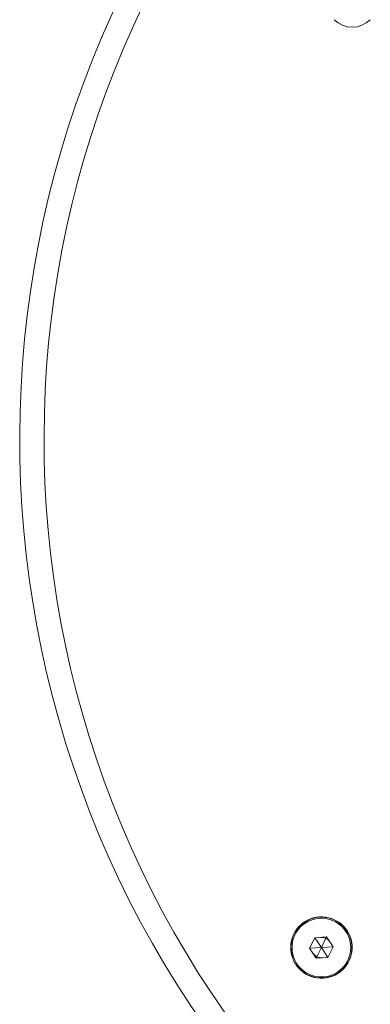
# Model space of a CAD drawing. Units: millimetres. Extents: x -20281 to 10869, y -4199 to 25846.
# Drawn here: x 3242 to 3310, y 10935 to 11127 of the extents above; entities that cross this region are included whole.
import ezdxf

# ---------------------------------------------------------------- set-up
doc = ezdxf.new("R2010")
doc.units = ezdxf.units.MM
doc.header["$MEASUREMENT"] = 0
doc.layers.add('InterSystem-drawing', color=7, linetype='Continuous')

msp = doc.modelspace()

# ---------------------------------------------------------------- linework, layer by layer
at = {"layer": 'InterSystem-drawing', "color": 7, "linetype": 'Continuous', "lineweight": 13}
for p, q in [((3299.19, 10948), (3298.17, 10945.93)), ((3301.49, 10948.15), (3299.19, 10948)), ((3299.19, 10948), (3300.47, 10946.08)), ((3301.49, 10948.15), (3300.47, 10946.08)), ((3302.78, 10946.23), (3301.49, 10948.15)), ((3294.54, 10945.69), (3294.49, 10945.69)), ((3298.17, 10945.93), (3300.47, 10946.08)), ((3298.17, 10945.93), (3299.45, 10944.01)), ((3299.45, 10944.01), (3300.47, 10946.08)), ((3302.78, 10946.23), (3300.47, 10946.08)), ((3300.47, 10946.08), (3301.75, 10944.16)), ((3301.75, 10944.16), (3302.78, 10946.23)), ((3306.41, 10946.47), (3306.46, 10946.47)), ((3299.45, 10944.01), (3301.75, 10944.16))]:
    msp.add_line(p, q, dxfattribs=at)
for centre, radius, start, end in [((3441.54, 11045.43), 200, 137.206, 225), ((3441.54, 11045.43), 195.25, 137.3605, 225), ((3306.48, 11130.99), 5, 225, 315), ((3300.47, 10946.08), 6, 3.7269, 183.7269), ((3300.47, 10946.08), 5.95, 3.7269, 183.7269), ((3300.47, 10946.08), 5.73, 45, 225), ((3300.47, 10946.08), 5.73, 225, 45), ((3300.47, 10946.08), 2, 33.7269, 93.7269), ((3300.47, 10946.08), 6, 183.7269, 3.7269), ((3300.47, 10946.08), 5.95, 183.7269, 3.7269), ((3300.47, 10946.08), 2, 213.7269, 273.7269)]:
    msp.add_arc(centre, radius, start, end, dxfattribs=at)

doc.saveas('drawing.dxf')
